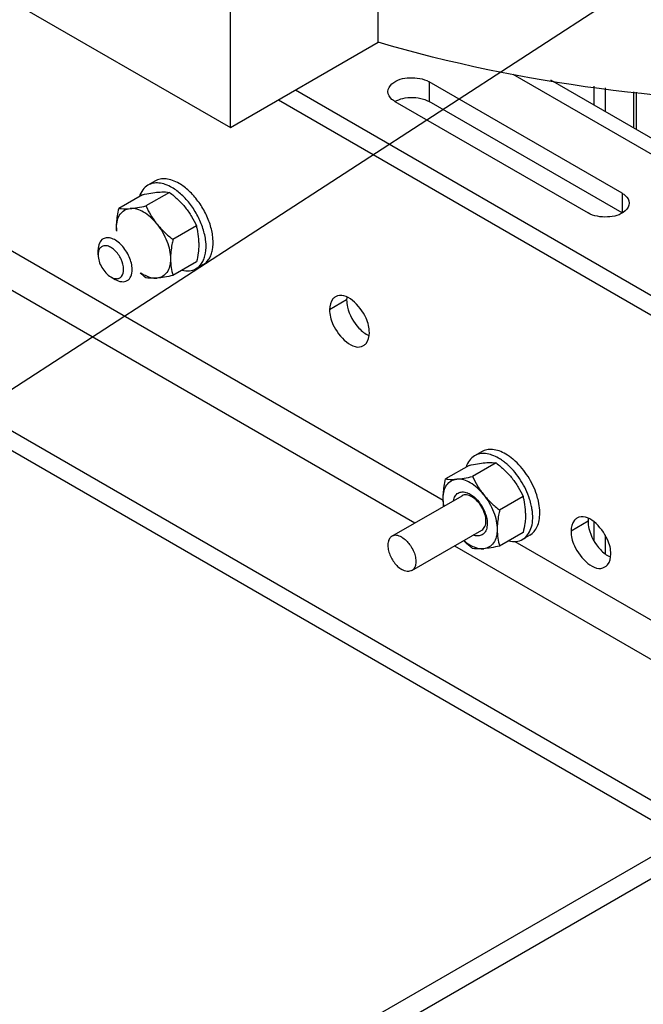
# Model space of a CAD drawing. Units: millimetres. Extents: x 235 to 13585, y -5508 to -773.
# Drawn here: x 8632 to 8787, y -3102 to -2857 of the extents above; entities that cross this region are included whole.
import ezdxf

# ---------------------------------------------------------------- set-up
doc = ezdxf.new("R2010")
doc.units = ezdxf.units.MM
doc.header["$LTSCALE"] = 346.5
doc.layers.get('0').update_dxf_attribs({"linetype": 'CONTINUOUS'})
doc.layers.add('DETAILS', color=7, linetype='CONTINUOUS')
doc.layers.add('GEOM', color=7, linetype='CONTINUOUS')
doc.styles.get("Standard").update_dxf_attribs({"font": 'txt', "width": 0.8})
doc.dimstyles.get("Standard").update_dxf_attribs({"dimtxt": 30, "dimasz": 30, "dimexe": 0.5, "dimexo": 1.6, "dimtad": 1, "dimdec": 3, "dimdsep": 46, "dimtxsty": 'Standard', "dimblk": '_FILLED', "dimblk1": '_FILLED', "dimblk2": '_FILLED', "dimcen": 0.09, "dimadec": 0, "dimazin": 0, "dimtol": 1, "dimtp": 0.001, "dimtm": 0.001, "dimtfac": 1, "dimtdec": 3, "dimtofl": 0, "dimtmove": 0, "dimatfit": 3, "dimldrblk": '_FILLED', "dimfxl": 1, "dimtolj": 1, "dimarcsym": 0})

# ---------------------------------------------------------------- blocks, each defined once
blk = doc.blocks.new('_FILLED')
at = {"color": 0, "linetype": 'ByBlock'}
blk.add_solid([(0, 0), (-1, 0.1667), (-1, -0.1667)], dxfattribs=at)

msp = doc.modelspace()

# ---------------------------------------------------------------- linework, layer by layer
at = {"color": 7, "linetype": 'Continuous'}
for p, q in [((8665.24, -2896.76), (8663.47, -2897.78)), ((8662.16, -2900.16), (8656.28, -2903.55)), ((8668.87, -2899.56), (8663, -2902.95)), ((8675.59, -2907.92), (8669.72, -2911.31)), ((8675.59, -2916.87), (8669.72, -2920.26)), ((8677.24, -2917.54), (8675.47, -2918.56)), ((8746.56, -2964.12), (8744.79, -2965.14)), ((8743.47, -2967.52), (8737.6, -2970.91)), ((8750.19, -2966.92), (8744.32, -2970.31)), ((8724.24, -2985.17), (8741.7, -2975.09)), ((8756.91, -2975.28), (8751.04, -2978.67)), ((8729.17, -2993.7), (8746.62, -2983.62)), ((8756.91, -2984.23), (8751.04, -2987.62)), ((8758.56, -2984.9), (8756.79, -2985.92))]:
    msp.add_line(p, q, dxfattribs=at)
for centre, radius, start, end in [((8670.52, -2908.38), 14.84, 179.973, 183.1253), ((8660.1, -2912.45), 16.14, 13.3244, 16.3005), ((8661.9, -2912.02), 14.29, 3.3718, 13.3396), ((8661.39, -2912.04), 14.8, 359.9695, 3.3188), ((8741.42, -2979.81), 16.14, 13.3244, 16.3005), ((8743.99, -2980.16), 17.12, 12.5323, 17.926), ((8743.21, -2979.38), 14.29, 3.3718, 13.3396), ((8742.22, -2981.18), 17.12, 12.5323, 17.926), ((8742.71, -2979.4), 14.8, 359.9695, 3.3188)]:
    msp.add_arc(centre, radius, start, end, dxfattribs=at)
for points, knots in [([(8671.24, -2897.35), (8670.71, -2897.05), (8669.67, -2896.55), (8668.06, -2896.16), (8666.55, -2896.2), (8665.64, -2896.53), (8665.24, -2896.76)], [0, 0, 0, 0, 0.289806, 0.549046, 0.782226, 1, 1, 1, 1]), ([(8663.47, -2897.78), (8662.98, -2898.06), (8662.07, -2898.9), (8661.55, -2900.01), (8661.36, -2900.61)], [0, 0, 0, 0, 0.475244, 1, 1, 1, 1]), ([(8669.47, -2898.37), (8668.95, -2898.07), (8667.9, -2897.57), (8666.29, -2897.18), (8664.78, -2897.22), (8663.87, -2897.55), (8663.47, -2897.78)], [0, 0, 0, 0, 0.289806, 0.549046, 0.782226, 1, 1, 1, 1]), ([(8666.11, -2899.51), (8666.38, -2899.49), (8667.3, -2899.43), (8668.23, -2899.46), (8668.87, -2899.56)], [0, 0, 0, 0, 0.293866, 1, 1, 1, 1]), ([(8677.19, -2908.56), (8676.85, -2907.49), (8675.96, -2905.4), (8674.16, -2902.56), (8672.01, -2900.14), (8670.33, -2898.87), (8669.47, -2898.37)], [0, 0, 0, 0, 0.258236, 0.520006, 0.77132, 1, 1, 1, 1]), ([(8677.24, -2917.54), (8677.54, -2917.37), (8678.1, -2916.94), (8678.77, -2916.09), (8679.28, -2915.04), (8679.73, -2913.37), (8679.79, -2910.92), (8679.15, -2907.81), (8677.88, -2904.66), (8676.06, -2901.7), (8673.85, -2899.19), (8672.13, -2897.86), (8671.24, -2897.35)], [0, 0, 0, 0, 0.04286, 0.08749, 0.135324, 0.187289, 0.304555, 0.438226, 0.582573, 0.729728, 0.871321, 1, 1, 1, 1]), ([(8662.16, -2900.16), (8662.85, -2900.01), (8664.17, -2899.75), (8665.49, -2899.57), (8666.11, -2899.51)], [0, 0, 0, 0, 0.532661, 1, 1, 1, 1]), ([(8668.87, -2899.56), (8669.6, -2900.13), (8671, -2901.33), (8672.26, -2902.68), (8672.83, -2903.39)], [0, 0, 0, 0, 0.502724, 1, 1, 1, 1]), ([(8655.68, -2908.37), (8655.68, -2907.99), (8655.75, -2906.36), (8656.02, -2904.76), (8656.28, -2903.55)], [0, 0, 0, 0, 0.238312, 1, 1, 1, 1]), ([(8655.68, -2908.37), (8655.68, -2907.74), (8655.81, -2906.56), (8656.46, -2905), (8657.59, -2903.92), (8658.56, -2903.64), (8659.04, -2903.6)], [0, 0, 0, 0, 0.293858, 0.547079, 0.77354, 1, 1, 1, 1]), ([(8656.28, -2903.55), (8656.48, -2903.58), (8657.39, -2903.69), (8658.32, -2903.66), (8659.04, -2903.6)], [0, 0, 0, 0, 0.210274, 1, 1, 1, 1]), ([(8659.04, -2903.6), (8659.67, -2903.54), (8660.99, -2903.35), (8662.31, -2903.1), (8663, -2902.95)], [0, 0, 0, 0, 0.467339, 1, 1, 1, 1]), ([(8665.76, -2907.47), (8665.27, -2906.86), (8664.23, -2905.76), (8662.11, -2904.17), (8660.2, -2903.49), (8659.04, -2903.6)], [0, 0, 0, 0, 0.295031, 0.564528, 1, 1, 1, 1]), ([(8663, -2902.95), (8663.37, -2903.74), (8664.19, -2905.32), (8665.2, -2906.78), (8665.76, -2907.47)], [0, 0, 0, 0, 0.493878, 1, 1, 1, 1]), ([(8672.83, -2903.39), (8673.39, -2904.09), (8674.41, -2905.55), (8675.22, -2907.12), (8675.59, -2907.92)], [0, 0, 0, 0, 0.506122, 1, 1, 1, 1]), ([(8655.72, -2909.17), (8655.71, -2909.1), (8655.69, -2908.84), (8655.68, -2908.57), (8655.68, -2908.37)], [0, 0, 0, 0, 0.254539, 1, 1, 1, 1]), ([(8665.76, -2907.47), (8666.79, -2908.75), (8668.03, -2910.89), (8668.94, -2913.91), (8669.12, -2915.41), (8669.12, -2916.13)], [0, 0, 0, 0, 0.521738, 0.771684, 1, 1, 1, 1]), ([(8665.76, -2907.47), (8666.33, -2908.19), (8667.59, -2909.54), (8668.99, -2910.73), (8669.72, -2911.31)], [0, 0, 0, 0, 0.497276, 1, 1, 1, 1]), ([(8675.47, -2918.56), (8675.78, -2918.39), (8676.36, -2917.94), (8677.04, -2917.05), (8677.55, -2915.96), (8677.99, -2914.21), (8678, -2911.66), (8677.53, -2909.61), (8677.19, -2908.56)], [0, 0, 0, 0, 0.097024, 0.198288, 0.307186, 0.425848, 0.694259, 1, 1, 1, 1]), ([(8669.72, -2911.31), (8669.63, -2911.72), (8669.31, -2913.31), (8669.12, -2914.93), (8669.12, -2916.13)], [0, 0, 0, 0, 0.260473, 1, 1, 1, 1]), ([(8676.09, -2913.86), (8676.07, -2914.11), (8675.94, -2915.12), (8675.76, -2916.12), (8675.59, -2916.87)], [0, 0, 0, 0, 0.244253, 1, 1, 1, 1]), ([(8676.19, -2912.05), (8676.19, -2912.2), (8676.18, -2912.8), (8676.14, -2913.41), (8676.09, -2913.86)], [0, 0, 0, 0, 0.244382, 1, 1, 1, 1]), ([(8669.12, -2916.13), (8669.12, -2916.76), (8669, -2917.94), (8668.34, -2919.5), (8667.21, -2920.58), (8666.24, -2920.87), (8665.76, -2920.91)], [0, 0, 0, 0, 0.293858, 0.547079, 0.77354, 1, 1, 1, 1]), ([(8669.12, -2916.13), (8669.12, -2916.86), (8669.22, -2918.25), (8669.53, -2919.62), (8669.72, -2920.26)], [0, 0, 0, 0, 0.519795, 1, 1, 1, 1]), ([(8671.97, -2918.97), (8672.58, -2919.11), (8673.8, -2919.22), (8674.98, -2918.85), (8675.47, -2918.56)], [0, 0, 0, 0, 0.524758, 1, 1, 1, 1]), ([(8661.73, -2919.58), (8662.06, -2919.81), (8663.28, -2920.56), (8664.74, -2921), (8665.76, -2920.91)], [0, 0, 0, 0, 0.28506, 1, 1, 1, 1]), ([(8665.76, -2920.91), (8665.49, -2920.93), (8664.57, -2920.99), (8663.65, -2920.96), (8663, -2920.86)], [0, 0, 0, 0, 0.293866, 1, 1, 1, 1]), ([(8669.72, -2920.26), (8669.02, -2920.41), (8667.71, -2920.67), (8666.38, -2920.85), (8665.76, -2920.91)], [0, 0, 0, 0, 0.532661, 1, 1, 1, 1]), ([(8744.79, -2965.14), (8744.3, -2965.42), (8743.39, -2966.26), (8742.87, -2967.37), (8742.68, -2967.97)], [0, 0, 0, 0, 0.475244, 1, 1, 1, 1]), ([(8750.79, -2965.73), (8750.26, -2965.43), (8749.22, -2964.93), (8747.61, -2964.54), (8746.1, -2964.58), (8745.19, -2964.91), (8744.79, -2965.14)], [0, 0, 0, 0, 0.289806, 0.549046, 0.782226, 1, 1, 1, 1]), ([(8752.56, -2964.71), (8752.03, -2964.41), (8750.98, -2963.91), (8749.37, -2963.52), (8747.86, -2963.56), (8746.95, -2963.89), (8746.56, -2964.12)], [0, 0, 0, 0, 0.289806, 0.549046, 0.782226, 1, 1, 1, 1]), ([(8754.95, -2966.49), (8754.76, -2966.31), (8754.01, -2965.66), (8753.19, -2965.08), (8752.56, -2964.71)], [0, 0, 0, 0, 0.26113, 1, 1, 1, 1]), ([(8743.47, -2967.52), (8744.17, -2967.37), (8745.48, -2967.11), (8746.81, -2966.93), (8747.43, -2966.87)], [0, 0, 0, 0, 0.532661, 1, 1, 1, 1]), ([(8747.43, -2966.87), (8747.7, -2966.85), (8748.62, -2966.79), (8749.55, -2966.82), (8750.19, -2966.92)], [0, 0, 0, 0, 0.293866, 1, 1, 1, 1]), ([(8750.19, -2966.92), (8750.92, -2967.49), (8752.32, -2968.69), (8753.58, -2970.04), (8754.15, -2970.75)], [0, 0, 0, 0, 0.502724, 1, 1, 1, 1]), ([(8752, -2966.53), (8751.9, -2966.45), (8751.51, -2966.17), (8751.1, -2965.91), (8750.79, -2965.73)], [0, 0, 0, 0, 0.256245, 1, 1, 1, 1]), ([(8753.18, -2967.51), (8753.09, -2967.42), (8752.7, -2967.08), (8752.3, -2966.76), (8752, -2966.53)], [0, 0, 0, 0, 0.254984, 1, 1, 1, 1]), ([(8758.51, -2975.92), (8757.99, -2974.31), (8756.54, -2971.26), (8754.4, -2968.63), (8753.18, -2967.51)], [0, 0, 0, 0, 0.505097, 1, 1, 1, 1]), ([(8760.28, -2974.9), (8759.76, -2973.29), (8758.3, -2970.24), (8756.17, -2967.61), (8754.95, -2966.49)], [0, 0, 0, 0, 0.505097, 1, 1, 1, 1]), ([(8740.36, -2970.96), (8740.98, -2970.9), (8742.31, -2970.71), (8743.62, -2970.46), (8744.32, -2970.31)], [0, 0, 0, 0, 0.467339, 1, 1, 1, 1]), ([(8744.32, -2970.31), (8744.69, -2971.1), (8745.51, -2972.68), (8746.52, -2974.14), (8747.08, -2974.83)], [0, 0, 0, 0, 0.493878, 1, 1, 1, 1]), ([(8737, -2975.73), (8737, -2975.35), (8737.06, -2973.72), (8737.34, -2972.12), (8737.6, -2970.91)], [0, 0, 0, 0, 0.238312, 1, 1, 1, 1]), ([(8737, -2975.73), (8737, -2975.1), (8737.12, -2973.92), (8737.78, -2972.36), (8738.91, -2971.28), (8739.88, -2971), (8740.36, -2970.96)], [0, 0, 0, 0, 0.293858, 0.547079, 0.77354, 1, 1, 1, 1]), ([(8737.6, -2970.91), (8737.79, -2970.94), (8738.71, -2971.05), (8739.64, -2971.02), (8740.36, -2970.96)], [0, 0, 0, 0, 0.210274, 1, 1, 1, 1]), ([(8747.08, -2974.83), (8746.59, -2974.22), (8745.55, -2973.12), (8743.43, -2971.53), (8741.52, -2970.85), (8740.36, -2970.96)], [0, 0, 0, 0, 0.295031, 0.564528, 1, 1, 1, 1]), ([(8754.15, -2970.75), (8754.71, -2971.45), (8755.72, -2972.91), (8756.54, -2974.48), (8756.91, -2975.28)], [0, 0, 0, 0, 0.506122, 1, 1, 1, 1]), ([(8739.55, -2976.33), (8739.62, -2975.92), (8739.85, -2975.17), (8740.67, -2974.33), (8741.81, -2974.04), (8742.58, -2974.21), (8742.96, -2974.35)], [0, 0, 0, 0, 0.267553, 0.500002, 0.732451, 1, 1, 1, 1]), ([(8744.16, -2975.34), (8743.94, -2975.21), (8743.51, -2975.01), (8742.85, -2974.85), (8742.23, -2974.86), (8741.86, -2975), (8741.7, -2975.09)], [0, 0, 0, 0, 0.289808, 0.549044, 0.782226, 1, 1, 1, 1]), ([(8742.96, -2974.35), (8743.03, -2974.38), (8743.29, -2974.48), (8743.54, -2974.61), (8743.72, -2974.71)], [0, 0, 0, 0, 0.241071, 1, 1, 1, 1]), ([(8743.72, -2974.71), (8744.4, -2975.1), (8745.66, -2976.21), (8747.06, -2978.29), (8747.91, -2980.58), (8748.02, -2982.19), (8747.89, -2982.9)], [0, 0, 0, 0, 0.243301, 0.512485, 0.774709, 1, 1, 1, 1]), ([(8747.64, -2981.37), (8747.64, -2980.8), (8747.43, -2979.59), (8746.68, -2977.9), (8745.59, -2976.41), (8744.65, -2975.62), (8744.16, -2975.34)], [0, 0, 0, 0, 0.237219, 0.500001, 0.762783, 1, 1, 1, 1]), ([(8747.08, -2974.83), (8748.11, -2976.11), (8749.34, -2978.25), (8750.26, -2981.27), (8750.44, -2982.77), (8750.44, -2983.49)], [0, 0, 0, 0, 0.521738, 0.771684, 1, 1, 1, 1]), ([(8747.08, -2974.83), (8747.65, -2975.55), (8748.91, -2976.9), (8750.31, -2978.09), (8751.04, -2978.67)], [0, 0, 0, 0, 0.497276, 1, 1, 1, 1]), ([(8737.14, -2977.73), (8737.12, -2977.57), (8737.04, -2976.9), (8737, -2976.24), (8737, -2975.73)], [0, 0, 0, 0, 0.242712, 1, 1, 1, 1]), ([(8737.19, -2977.69), (8737.16, -2977.52), (8737.06, -2976.87), (8737, -2976.22), (8737, -2975.73)], [0, 0, 0, 0, 0.25968, 1, 1, 1, 1]), ([(8759.19, -2978.98), (8759.18, -2978.86), (8759.11, -2978.35), (8759.02, -2977.85), (8758.93, -2977.47)], [0, 0, 0, 0, 0.244926, 1, 1, 1, 1]), ([(8761.04, -2979.41), (8761.04, -2979.17), (8761.01, -2978.18), (8760.86, -2977.19), (8760.7, -2976.45)], [0, 0, 0, 0, 0.238686, 1, 1, 1, 1]), ([(8751.04, -2978.67), (8750.95, -2979.08), (8750.63, -2980.67), (8750.44, -2982.29), (8750.44, -2983.49)], [0, 0, 0, 0, 0.260473, 1, 1, 1, 1]), ([(8756.79, -2985.92), (8757.26, -2985.65), (8758.13, -2984.87), (8758.96, -2983.22), (8759.33, -2981.2), (8759.28, -2979.75), (8759.19, -2978.98)], [0, 0, 0, 0, 0.210151, 0.440408, 0.70281, 1, 1, 1, 1]), ([(8757.51, -2979.41), (8757.51, -2979.56), (8757.5, -2980.16), (8757.46, -2980.77), (8757.41, -2981.22)], [0, 0, 0, 0, 0.244382, 1, 1, 1, 1]), ([(8758.56, -2984.9), (8758.95, -2984.67), (8759.7, -2984.05), (8760.48, -2982.76), (8760.95, -2981.17), (8761.04, -2980.02), (8761.04, -2979.41)], [0, 0, 0, 0, 0.217772, 0.450952, 0.710202, 1, 1, 1, 1]), ([(8746.62, -2983.62), (8746.78, -2983.53), (8747.09, -2983.27), (8747.41, -2982.75), (8747.6, -2982.09), (8747.64, -2981.62), (8747.64, -2981.37)], [0, 0, 0, 0, 0.217773, 0.450955, 0.710192, 1, 1, 1, 1]), ([(8757.41, -2981.22), (8757.38, -2981.47), (8757.26, -2982.48), (8757.07, -2983.48), (8756.91, -2984.23)], [0, 0, 0, 0, 0.244253, 1, 1, 1, 1]), ([(8724.24, -2985.17), (8724, -2985.31), (8723.55, -2985.77), (8723.23, -2986.73), (8723.2, -2987.89), (8723.46, -2989.16), (8723.98, -2990.46), (8724.95, -2992.02), (8725.95, -2993.02), (8726.71, -2993.46)], [0, 0, 0, 0, 0.087053, 0.186661, 0.304214, 0.438212, 0.582912, 0.730428, 1, 1, 1, 1]), ([(8726.71, -2985.41), (8726.3, -2985.18), (8725.65, -2984.92), (8724.78, -2984.94), (8724.41, -2985.08), (8724.24, -2985.17)], [0, 0, 0, 0, 0.547669, 0.781563, 1, 1, 1, 1]), ([(8747.89, -2982.9), (8747.82, -2983.3), (8747.59, -2984.05), (8746.77, -2984.9), (8745.63, -2985.18), (8744.86, -2985.01), (8744.48, -2984.87)], [0, 0, 0, 0, 0.267553, 0.500002, 0.732451, 1, 1, 1, 1]), ([(8750.44, -2983.49), (8750.44, -2984.12), (8750.32, -2985.3), (8749.66, -2986.86), (8748.53, -2987.94), (8747.56, -2988.23), (8747.08, -2988.27)], [0, 0, 0, 0, 0.293858, 0.547079, 0.77354, 1, 1, 1, 1]), ([(8750.44, -2983.49), (8750.44, -2984.22), (8750.54, -2985.61), (8750.85, -2986.98), (8751.04, -2987.62)], [0, 0, 0, 0, 0.519795, 1, 1, 1, 1]), ([(8726.71, -2985.41), (8727.47, -2985.85), (8728.47, -2986.85), (8729.43, -2988.41), (8729.95, -2989.71), (8730.21, -2990.98), (8730.19, -2992.14), (8729.86, -2993.1), (8729.42, -2993.56), (8729.17, -2993.7)], [0, 0, 0, 0, 0.269572, 0.417088, 0.561788, 0.695786, 0.813339, 0.912947, 1, 1, 1, 1]), ([(8744.32, -2988.22), (8744.12, -2988.07), (8743.35, -2987.44), (8742.6, -2986.78), (8742.06, -2986.26)], [0, 0, 0, 0, 0.250591, 1, 1, 1, 1]), ([(8742.13, -2986.23), (8742.52, -2986.57), (8743.33, -2987.18), (8744.94, -2988.04), (8746.27, -2988.34), (8747.08, -2988.27)], [0, 0, 0, 0, 0.288817, 0.552693, 1, 1, 1, 1]), ([(8751.04, -2987.62), (8750.34, -2987.77), (8749.03, -2988.03), (8747.7, -2988.21), (8747.08, -2988.27)], [0, 0, 0, 0, 0.532661, 1, 1, 1, 1]), ([(8753.29, -2986.33), (8753.9, -2986.47), (8755.12, -2986.58), (8756.3, -2986.21), (8756.79, -2985.92)], [0, 0, 0, 0, 0.524758, 1, 1, 1, 1]), ([(8747.08, -2988.27), (8746.81, -2988.29), (8745.89, -2988.35), (8744.96, -2988.32), (8744.32, -2988.22)], [0, 0, 0, 0, 0.293866, 1, 1, 1, 1]), ([(8729.17, -2993.7), (8729.01, -2993.79), (8728.63, -2993.93), (8727.76, -2993.95), (8727.11, -2993.69), (8726.71, -2993.46)], [0, 0, 0, 0, 0.218437, 0.452331, 1, 1, 1, 1])]:
    msp.add_open_spline(points, degree=3, knots=knots, dxfattribs=at)
msp.add_open_spline([(8663, -2920.86), (8662.51, -2920.48), (8662.03, -2920.08), (8661.57, -2919.66)], degree=3, dxfattribs=at)
at = {"layer": 'GEOM', "color": 7, "linetype": 'Continuous'}
for p, q in [((8720.79, -2862.21), (8720.79, -2711.34)), ((8684.04, -2883.43), (8684.04, -2735.9)), ((8577.98, -2822.19), (8684.04, -2883.43)), ((8684.04, -2883.43), (8720.79, -2862.21)), ((8774.48, -2873.12), (8774.48, -2877.78)), ((8777.31, -2873.51), (8777.31, -2879.41)), ((8784.38, -2874.51), (8784.38, -2883.49)), ((8785.04, -2874.61), (8785.04, -2883.88)), ((8695.99, -2876.53), (8929.8, -3011.52)), ((8781.55, -2904.7), (8733.47, -2876.94)), ((8651.09, -2915.11), (8651.09, -2913.88)), ((9623.01, -3532.57), (8555.28, -2916.13)), ((8654.27, -2920.62), (8655.33, -2921.23)), ((8774.48, -2981.61), (8774.48, -2986.25)), ((8777.31, -2984.82), (8777.31, -2989.45))]:
    msp.add_line(p, q, dxfattribs=at)
at = {"layer": 'GEOM', "color": 9, "linetype": 'Continuous'}
for p, q in [((8733.47, -2872.04), (8733.47, -2876.94)), ((8948.96, -2982.57), (8754.4, -2870.25)), ((8575.78, -2883.06), (8737.01, -2976.15)), ((8571.54, -2890.41), (8729.96, -2981.87)), ((8781.55, -2899.8), (8781.55, -2904.7)), ((8712.96, -2926.34), (8708.72, -2928.79)), ((8773.06, -2981.45), (8768.82, -2983.9)), ((8739.81, -2987.56), (8841.32, -3046.17)), ((8754.85, -2986.45), (9108.25, -3190.48)), ((8640.91, -3155.73), (8801.35, -3063.1))]:
    msp.add_line(p, q, dxfattribs=at)
at = {"layer": 'GEOM', "color": 3, "linetype": 'Continuous'}
for p, q in [((8781.55, -2899.8), (8733.47, -2872.04)), ((8949.21, -2978.66), (8763.79, -2871.61)), ((8700.23, -2874.08), (8932.96, -3008.44)), ((8724.98, -2876.94), (8773.07, -2904.7)), ((9623.01, -3537.47), (8555.28, -2921.03)), ((8632.91, -3154.94), (8796.66, -3060.39))]:
    msp.add_line(p, q, dxfattribs=at)
at = {"layer": 'GEOM', "color": 7, "linetype": 'Continuous'}
for points, knots in [([(8943.08, -2860.87), (8907.38, -2871.86), (8832.12, -2882.15), (8756.76, -2872.73), (8720.79, -2862.21)], [0, 0, 0, 0, 0.499167, 1, 1, 1, 1]), ([(8726.93, -2876.19), (8728.59, -2875.79), (8730.96, -2875.83), (8733.02, -2876.68), (8733.47, -2876.94)], [0, 0, 0, 0, 0.769306, 1, 1, 1, 1]), ([(8652.33, -2911.14), (8651.93, -2911.37), (8651.23, -2912.25), (8651.09, -2913.31), (8651.09, -2913.88)], [0, 0, 0, 0, 0.449215, 1, 1, 1, 1]), ([(8659.57, -2918.78), (8659.57, -2917.71), (8658.98, -2915.49), (8657.46, -2913.13), (8655.83, -2911.69), (8654.6, -2911.01), (8653.38, -2910.77), (8652.63, -2910.97), (8652.33, -2911.14)], [0, 0, 0, 0, 0.269862, 0.561314, 0.695456, 0.813136, 0.912852, 1, 1, 1, 1]), ([(8651.22, -2914.15), (8651.2, -2914.22), (8651.12, -2914.54), (8651.09, -2914.86), (8651.09, -2915.11)], [0, 0, 0, 0, 0.235783, 1, 1, 1, 1]), ([(8657.45, -2918.78), (8657.45, -2917.9), (8656.93, -2916.09), (8655.62, -2914.23), (8654.24, -2913.19), (8653.23, -2912.8), (8652.27, -2912.84), (8651.77, -2913.2), (8651.59, -2913.41)], [0, 0, 0, 0, 0.279016, 0.575604, 0.707013, 0.818492, 0.912087, 1, 1, 1, 1]), ([(8651.09, -2915.11), (8651.09, -2916.2), (8651.83, -2918.35), (8653.33, -2920.08), (8654.27, -2920.62)], [0, 0, 0, 0, 0.500002, 1, 1, 1, 1]), ([(8655.59, -2921.05), (8655.85, -2921.07), (8656.37, -2920.99), (8657.27, -2920.29), (8657.45, -2919.37), (8657.45, -2918.78)], [0, 0, 0, 0, 0.235144, 0.461474, 1, 1, 1, 1]), ([(8658.33, -2921.53), (8658.74, -2921.3), (8659.43, -2920.42), (8659.57, -2919.36), (8659.57, -2918.78)], [0, 0, 0, 0, 0.449215, 1, 1, 1, 1]), ([(8654.27, -2920.62), (8654.38, -2920.68), (8654.79, -2920.9), (8655.25, -2921.04), (8655.59, -2921.05)], [0, 0, 0, 0, 0.273902, 1, 1, 1, 1]), ([(8655.33, -2921.23), (8655.83, -2921.52), (8656.82, -2921.93), (8657.93, -2921.76), (8658.33, -2921.53)], [0, 0, 0, 0, 0.550743, 1, 1, 1, 1]), ([(8710.17, -2925.58), (8709.94, -2925.71), (8708.99, -2926.51), (8708.72, -2927.85), (8708.72, -2928.79)], [0, 0, 0, 0, 0.220868, 1, 1, 1, 1]), ([(8718.62, -2934.5), (8718.62, -2933.25), (8717.76, -2929.25), (8712.84, -2924.04), (8710.17, -2925.58)], [0, 0, 0, 0, 0.288396, 1, 1, 1, 1]), ([(8708.72, -2928.79), (8708.72, -2930.04), (8709.58, -2934.03), (8714.49, -2939.25), (8717.17, -2937.71)], [0, 0, 0, 0, 0.288396, 1, 1, 1, 1]), ([(8717.17, -2937.71), (8717.4, -2937.57), (8718.34, -2936.78), (8718.62, -2935.44), (8718.62, -2934.5)], [0, 0, 0, 0, 0.220868, 1, 1, 1, 1]), ([(8778.72, -2989.61), (8778.72, -2988.36), (8777.86, -2984.37), (8772.95, -2979.15), (8770.27, -2980.69)], [0, 0, 0, 0, 0.288396, 1, 1, 1, 1]), ([(8770.27, -2980.69), (8770.04, -2980.83), (8769.1, -2981.62), (8768.82, -2982.96), (8768.82, -2983.9)], [0, 0, 0, 0, 0.220868, 1, 1, 1, 1]), ([(8768.82, -2983.9), (8768.82, -2985.15), (8769.68, -2989.15), (8774.6, -2994.36), (8777.27, -2992.82)], [0, 0, 0, 0, 0.288396, 1, 1, 1, 1]), ([(8777.27, -2992.82), (8777.5, -2992.69), (8778.45, -2991.89), (8778.72, -2990.55), (8778.72, -2989.61)], [0, 0, 0, 0, 0.220868, 1, 1, 1, 1])]:
    msp.add_open_spline(points, degree=3, knots=knots, dxfattribs=at)
at = {"layer": 'GEOM', "color": 3, "linetype": 'Continuous'}
for points, knots in [([(8723.22, -2874.49), (8723.22, -2873.76), (8724.67, -2871.62), (8728.73, -2870.74), (8732.04, -2871.22), (8733.47, -2872.04)], [0, 0, 0, 0, 0.184817, 0.580681, 1, 1, 1, 1]), ([(8724.98, -2876.94), (8724.72, -2876.79), (8723.87, -2876.22), (8723.22, -2875.21), (8723.22, -2874.49)], [0, 0, 0, 0, 0.294964, 1, 1, 1, 1]), ([(8781.55, -2899.8), (8781.81, -2899.95), (8782.66, -2900.52), (8783.31, -2901.52), (8783.31, -2902.25)], [0, 0, 0, 0, 0.294964, 1, 1, 1, 1]), ([(8783.31, -2902.25), (8783.31, -2902.97), (8781.87, -2905.12), (8777.8, -2906), (8774.49, -2905.52), (8773.07, -2904.7)], [0, 0, 0, 0, 0.184817, 0.580681, 1, 1, 1, 1]), ([(8713, -2925.66), (8712.99, -2925.77), (8712.97, -2926), (8712.96, -2926.22), (8712.96, -2926.34)], [0, 0, 0, 0, 0.49262, 1, 1, 1, 1]), ([(8712.96, -2926.34), (8712.96, -2926.93), (8713.31, -2929.52), (8714.65, -2931.93), (8716.02, -2933.38)], [0, 0, 0, 0, 0.230695, 1, 1, 1, 1]), ([(8773.1, -2980.78), (8773.09, -2980.89), (8773.07, -2981.11), (8773.06, -2981.34), (8773.06, -2981.45)], [0, 0, 0, 0, 0.49262, 1, 1, 1, 1]), ([(8773.06, -2981.45), (8773.06, -2982.05), (8773.41, -2984.63), (8774.75, -2987.05), (8776.12, -2988.49)], [0, 0, 0, 0, 0.230695, 1, 1, 1, 1])]:
    msp.add_open_spline(points, degree=3, knots=knots, dxfattribs=at)
at = {"layer": 'GEOM', "color": 7, "linetype": 'Continuous'}
for points in [[(8724.98, -2876.94), (8725.58, -2876.59), (8726.25, -2876.35), (8726.93, -2876.19)], [(8651.59, -2913.41), (8651.42, -2913.63), (8651.3, -2913.89), (8651.22, -2914.15)]]:
    msp.add_open_spline(points, degree=3, dxfattribs=at)
at = {"layer": 'GEOM', "color": 3, "linetype": 'Continuous'}
for points in [[(8716.02, -2933.38), (8716.73, -2934.13), (8717.56, -2934.8), (8718.51, -2935.21)], [(8776.12, -2988.49), (8776.83, -2989.24), (8777.67, -2989.91), (8778.61, -2990.33)]]:
    msp.add_open_spline(points, degree=3, dxfattribs=at)

# ---------------------------------------------------------------- leaders
at = {"layer": 'DETAILS', "color": 2, "linetype": 'Continuous'}
msp.add_leader([(8882.05, -2784.74), (8470.27, -3052.03)], dimstyle='Standard', override={"dimtad": 0}, dxfattribs=at)

doc.saveas('drawing.dxf')
